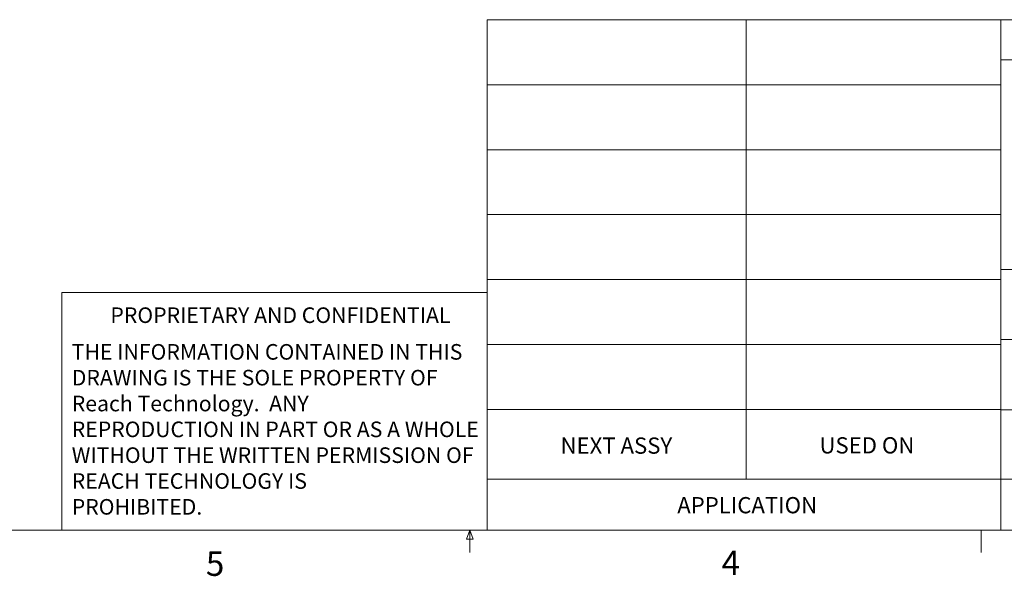
# Model space of a CAD drawing. Units: inches. Extents: x 0.4 to 16.6, y 0.2 to 10.8.
# Drawn here: x 6.8 to 10.6, y 0.2 to 2.4 of the extents above; entities that cross this region are included whole.
import ezdxf

# ---------------------------------------------------------------- set-up
doc = ezdxf.new("R2010")
doc.units = ezdxf.units.IN
doc.header["$MEASUREMENT"] = 0
doc.styles.add('SLDTEXTSTYLE0', font='TXT', dxfattribs={"width": 0.75})

# ---------------------------------------------------------------- blocks, each defined once
blk = doc.blocks.new('SW_NOTE_0')
at = {"color": 0, "linetype": 'Continuous', "lineweight": 0, "char_height": 0.06, "attachment_point": 1, "style": 'SLDTEXTSTYLE0'}
for s, insert in [('THE INFORMATION CONTAINED IN THIS', (0, 0.0773)), ('DRAWING IS THE SOLE PROPERTY OF', (0, -0.022)), ('Reach Technology.  ANY', (0, -0.1214)), ('REPRODUCTION IN PART OR AS A WHOLE', (0, -0.2208)), ('WITHOUT THE WRITTEN PERMISSION OF', (0, -0.3201)), ('REACH TECHNOLOGY IS', (0, -0.4195)), ('PROHIBITED.', (0, -0.5189))]:
    blk.add_mtext(s, dxfattribs=dict(at, insert=insert))

msp = doc.modelspace()

# ---------------------------------------------------------------- linework, layer by layer
at = {"color": 7, "linetype": 'Continuous', "lineweight": 18}
for p, q in [((8.5674, 2.3564), (16.3763, 2.3564)), ((8.5674, 0.3921), (8.5674, 2.3564)), ((9.5653, 2.3564), (9.5653, 0.5883)), ((10.5445, 0.3921), (10.5445, 2.3564)), ((11.926, 2.2021), (10.5445, 2.2021)), ((8.5674, 2.1064), (10.5445, 2.1064)), ((8.5674, 1.8564), (10.5445, 1.8564)), ((8.5674, 1.6064), (10.5445, 1.6064)), ((10.5445, 1.3958), (11.926, 1.3958)), ((8.5674, 1.3564), (10.5445, 1.3564)), ((6.9301, 0.3921), (6.9301, 1.3064)), ((8.5674, 1.3064), (6.9301, 1.3064)), ((8.5674, 1.1064), (10.5445, 1.1064)), ((10.5445, 1.1258), (11.926, 1.1258)), ((8.5674, 0.8564), (10.5445, 0.8564)), ((10.5445, 0.8558), (11.926, 0.8558)), ((8.5674, 0.5883), (11.926, 0.5883)), ((16.3763, 0.3921), (0.6263, 0.3921)), ((8.4878, 0.3575), (8.501, 0.3921)), ((8.501, 0.3921), (8.501, 0.3073)), ((8.501, 0.3921), (8.5136, 0.3575)), ((10.4698, 0.3921), (10.4698, 0.3073)), ((8.5136, 0.3575), (8.4878, 0.3575))]:
    msp.add_line(p, q, dxfattribs=at)

# ---------------------------------------------------------------- block references
at = {"color": 7, "linetype": 'Continuous', "lineweight": 0}
msp.add_blockref('SW_NOTE_0', (6.9689, 1.0313), dxfattribs=at)

# ---------------------------------------------------------------- texts
at = {"color": 7, "linetype": 'Continuous', "lineweight": 0, "attachment_point": 1, "style": 'SLDTEXTSTYLE0'}
for s, insert, char_height in [('PROPRIETARY AND CONFIDENTIAL', (7.1176, 1.2497), 0.06), ('NEXT ASSY', (8.8503, 0.7492), 0.0625), ('USED ON', (9.8469, 0.7502), 0.0625), ('APPLICATION', (9.2995, 0.52), 0.0625), ('5', (7.4851, 0.3106), 0.0938), ('4', (9.4701, 0.3137), 0.0938)]:
    msp.add_mtext(s, dxfattribs=dict(at, insert=insert, char_height=char_height))

doc.saveas('drawing.dxf')
